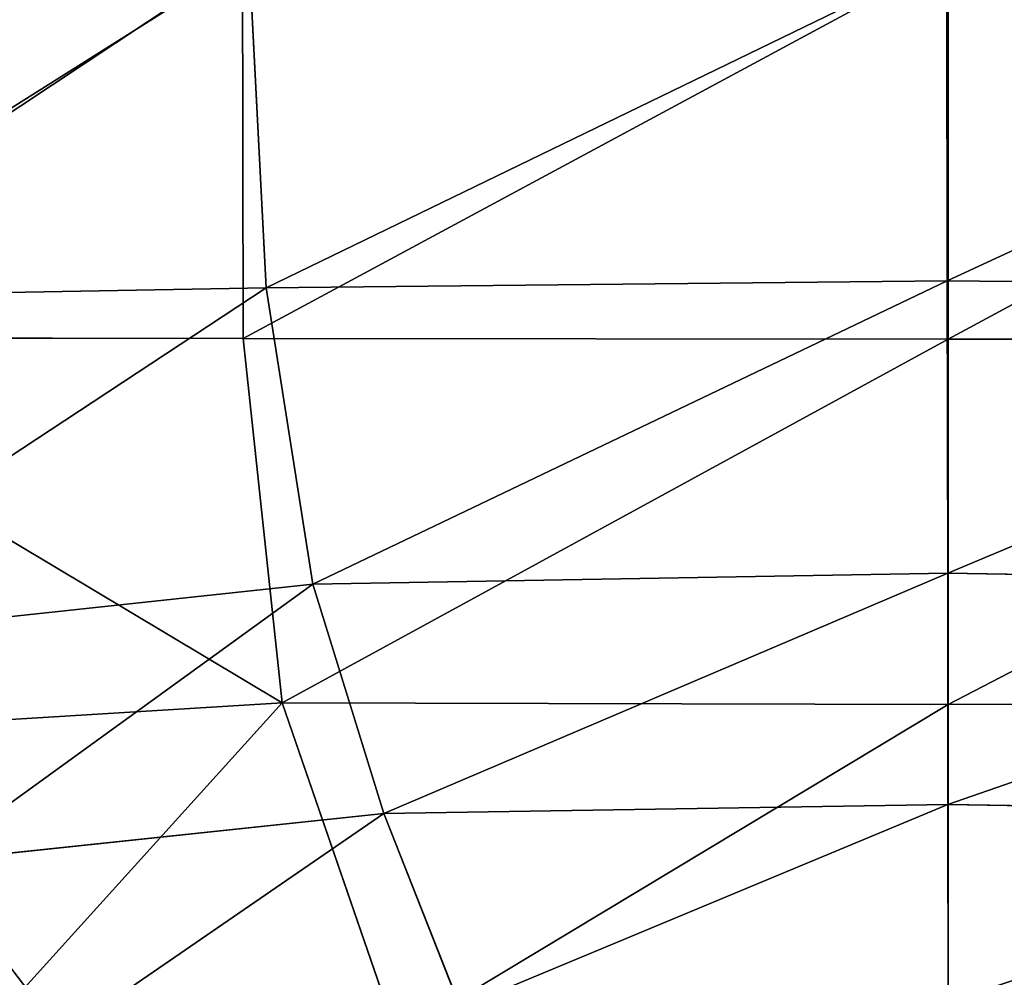
# Model space of a CAD drawing. Units: millimetres. Extents: x 1217 to 1621, y -1164 to -759.
# Drawn here: x 1353 to 1423, y -1034 to -966 of the extents above; entities that cross this region are included whole.
import ezdxf

# ---------------------------------------------------------------- set-up
doc = ezdxf.new("R2010")
doc.units = ezdxf.units.MM

# ---------------------------------------------------------------- blocks, each defined once
blk = doc.blocks.new('Group3_1')
for p, q in [((-50.7104, 0, 737.1375), (-50.6627, -27.3174, 737.1375)), ((-48.9969, -23.6614, 744.214), (-50.2384, 0.0503, 744.1702)), ((-0.062, -23.1578, 744.1674), (-0.0851, 0.0738, 744.1277)), ((0, -27.3699, 737.1375), (0, 0, 737.1375)), ((-0.062, -23.1578, 744.1674), (-48.9969, -23.6614, 744.214)), ((-0.0255, -44.1882, 744.2295), (-0.062, -23.1578, 744.1674)), ((-0.062, -23.1578, 744.1674), (48.8654, -23.6614, 744.2125)), ((-88.981, -24.3904, 744.3281), (-48.9969, -23.6614, 744.214)), ((-45.645, -44.9679, 744.2809), (-48.9969, -23.6614, 744.214)), ((-91.7607, -27.2386, 737.1375), (-50.6627, -27.3174, 737.1375)), ((-50.6627, -27.3174, 737.1375), (-47.8471, -53.5158, 737.1375)), ((0, -27.3699, 737.1375), (-50.6627, -27.3174, 737.1375)), ((0, -27.3699, 737.1375), (50.6627, -27.3174, 737.1375)), ((0, -53.6208, 737.1375), (0, -27.3699, 737.1375)), ((-0.0255, -44.1882, 744.2295), (-45.645, -44.9679, 744.2809)), ((-0.0081, -60.8179, 744.2561), (-0.0255, -44.1882, 744.2295)), ((45.5932, -44.9678, 744.2803), (-0.0255, -44.1882, 744.2295)), ((-45.645, -44.9679, 744.2809), (-88.2874, -49.5597, 744.407)), ((-40.555, -61.467, 744.3058), (-45.645, -44.9679, 744.2809)), ((-47.8471, -53.5158, 737.1375), (-92.7912, -56.2728, 737.1375)), ((0, -53.6208, 737.1375), (-47.8471, -53.5158, 737.1375)), ((-39.5911, -77.4762, 737.1375), (-47.8471, -53.5158, 737.1375)), ((47.8471, -53.5158, 737.1375), (0, -53.6208, 737.1375)), ((0, -77.6337, 737.1375), (0, -53.6208, 737.1375)), ((-0.0081, -60.8179, 744.2561), (-40.555, -61.467, 744.3058)), ((-0.0022, -75.0336, 744.2577), (-0.0081, -60.8179, 744.2561)), ((-0.0081, -60.8179, 744.2561), (40.5396, -61.4669, 744.3056)), ((-73.1991, -64.9173, 744.3891), (-40.555, -61.467, 744.3058)), ((-35.0494, -75.4144, 744.3069), (-40.555, -61.467, 744.3058))]:
    blk.add_line(p, q)
mesh = blk.add_polyface()
corners = [(-50.7104, 0, 737.1375), (-91.7607, -27.2386, 737.1375), (-91.8322, 0, 737.1375), (-50.6627, -27.3174, 737.1375)]
mesh.append_faces([[corners[k] for k in face] for face in [(0, 1, 2), (1, 0, 3)]], dxfattribs={"vtx0": -1})
mesh = blk.add_polyface()
corners = [(-88.981, -24.3904, 744.3281), (-50.2384, 0.0503, 744.1702), (-90.7926, 0.0146, 744.2814), (-48.9969, -23.6614, 744.214)]
mesh.append_faces([[corners[k] for k in face] for face in [(0, 1, 2), (1, 0, 3)]], dxfattribs={"vtx0": -1})
mesh = blk.add_polyface()
corners = [(0, 0, 737.1375), (-50.6627, -27.3174, 737.1375), (-50.7104, 0, 737.1375), (0, -27.3699, 737.1375)]
mesh.append_faces([[corners[k] for k in face] for face in [(0, 1, 2), (1, 0, 3)]], dxfattribs={"vtx0": -1})
mesh = blk.add_polyface()
corners = [(-48.9969, -23.6614, 744.214), (-0.0851, 0.0738, 744.1277), (-50.2384, 0.0503, 744.1702), (-0.062, -23.1578, 744.1674)]
mesh.append_faces([[corners[k] for k in face] for face in [(0, 1, 2), (1, 0, 3)]], dxfattribs={"vtx0": -1})
mesh = blk.add_polyface()
corners = [(-0.062, -23.1578, 744.1674), (50.0561, 0.0503, 744.1681), (-0.0851, 0.0738, 744.1277), (48.8654, -23.6614, 744.2125)]
mesh.append_faces([[corners[k] for k in face] for face in [(0, 1, 2), (1, 0, 3)]], dxfattribs={"vtx0": -1})
mesh = blk.add_polyface()
corners = [(50.7104, 0, 737.1375), (0, -27.3699, 737.1375), (0, 0, 737.1375), (50.6627, -27.3174, 737.1375)]
mesh.append_faces([[corners[k] for k in face] for face in [(0, 1, 2), (1, 0, 3)]], dxfattribs={"vtx0": -1})
mesh = blk.add_polyface()
corners = [(-45.645, -44.9679, 744.2809), (-0.062, -23.1578, 744.1674), (-48.9969, -23.6614, 744.214), (-0.0255, -44.1882, 744.2295)]
mesh.append_faces([[corners[k] for k in face] for face in [(0, 1, 2), (1, 0, 3)]], dxfattribs={"vtx0": -1})
mesh = blk.add_polyface()
corners = [(-0.0255, -44.1882, 744.2295), (48.8654, -23.6614, 744.2125), (-0.062, -23.1578, 744.1674), (45.5932, -44.9678, 744.2803)]
mesh.append_faces([[corners[k] for k in face] for face in [(0, 1, 2), (1, 0, 3)]], dxfattribs={"vtx0": -1})
mesh = blk.add_polyface()
corners = [(-88.2874, -49.5597, 744.407), (-48.9969, -23.6614, 744.214), (-88.981, -24.3904, 744.3281), (-45.645, -44.9679, 744.2809)]
mesh.append_faces([[corners[k] for k in face] for face in [(0, 1, 2), (1, 0, 3)]], dxfattribs={"vtx0": -1})
mesh = blk.add_polyface()
corners = [(-91.7607, -27.2386, 737.1375), (-47.8471, -53.5158, 737.1375), (-92.7912, -56.2728, 737.1375), (-50.6627, -27.3174, 737.1375)]
mesh.append_faces([[corners[k] for k in face] for face in [(0, 1, 2), (1, 0, 3)]], dxfattribs={"vtx0": -1})
mesh = blk.add_polyface()
corners = [(0, -27.3699, 737.1375), (-47.8471, -53.5158, 737.1375), (-50.6627, -27.3174, 737.1375), (0, -53.6208, 737.1375)]
mesh.append_faces([[corners[k] for k in face] for face in [(0, 1, 2), (1, 0, 3)]], dxfattribs={"vtx0": -1})
mesh = blk.add_polyface()
corners = [(50.6627, -27.3174, 737.1375), (0, -53.6208, 737.1375), (0, -27.3699, 737.1375), (47.8471, -53.5158, 737.1375)]
mesh.append_faces([[corners[k] for k in face] for face in [(0, 1, 2), (1, 0, 3)]], dxfattribs={"vtx0": -1})
mesh = blk.add_polyface()
corners = [(-40.555, -61.467, 744.3058), (-0.0255, -44.1882, 744.2295), (-45.645, -44.9679, 744.2809), (-0.0081, -60.8179, 744.2561)]
mesh.append_faces([[corners[k] for k in face] for face in [(0, 1, 2), (1, 0, 3)]], dxfattribs={"vtx0": -1})
mesh = blk.add_polyface()
corners = [(-0.0081, -60.8179, 744.2561), (45.5932, -44.9678, 744.2803), (-0.0255, -44.1882, 744.2295), (40.5396, -61.4669, 744.3056)]
mesh.append_faces([[corners[k] for k in face] for face in [(0, 1, 2), (1, 0, 3)]], dxfattribs={"vtx0": -1})
mesh = blk.add_polyface()
corners = [(-73.1991, -64.9173, 744.3891), (-45.645, -44.9679, 744.2809), (-88.2874, -49.5597, 744.407), (-40.555, -61.467, 744.3058)]
mesh.append_faces([[corners[k] for k in face] for face in [(0, 1, 2), (1, 0, 3)]], dxfattribs={"vtx0": -1})
mesh = blk.add_polyface()
corners = [(-47.8471, -53.5158, 737.1375), (-71.8235, -79.9842, 737.1375), (-92.7912, -56.2728, 737.1375), (-39.5911, -77.4762, 737.1375)]
mesh.append_faces([[corners[k] for k in face] for face in [(0, 1, 2), (1, 0, 3)]], dxfattribs={"vtx0": -1})
mesh = blk.add_polyface()
corners = [(0, -53.6208, 737.1375), (-39.5911, -77.4762, 737.1375), (-47.8471, -53.5158, 737.1375), (0, -77.6337, 737.1375)]
mesh.append_faces([[corners[k] for k in face] for face in [(0, 1, 2), (1, 0, 3)]], dxfattribs={"vtx0": -1})
mesh = blk.add_polyface()
corners = [(47.8471, -53.5158, 737.1375), (0, -77.6337, 737.1375), (0, -53.6208, 737.1375), (39.5911, -77.4762, 737.1375)]
mesh.append_faces([[corners[k] for k in face] for face in [(0, 1, 2), (1, 0, 3)]], dxfattribs={"vtx0": -1})
mesh = blk.add_polyface()
corners = [(-35.0494, -75.4144, 744.3069), (-0.0081, -60.8179, 744.2561), (-40.555, -61.467, 744.3058), (-0.0022, -75.0336, 744.2577)]
mesh.append_faces([[corners[k] for k in face] for face in [(0, 1, 2), (1, 0, 3)]], dxfattribs={"vtx0": -1})
mesh = blk.add_polyface()
corners = [(-0.0022, -75.0336, 744.2577), (40.5396, -61.4669, 744.3056), (-0.0081, -60.8179, 744.2561), (35.0452, -75.4142, 744.3068)]
mesh.append_faces([[corners[k] for k in face] for face in [(0, 1, 2), (1, 0, 3)]], dxfattribs={"vtx0": -1})
mesh = blk.add_polyface()
corners = [(-63.6944, -77.3686, 744.3896), (-40.555, -61.467, 744.3058), (-73.1991, -64.9173, 744.3891), (-35.0494, -75.4144, 744.3069)]
mesh.append_faces([[corners[k] for k in face] for face in [(0, 1, 2), (1, 0, 3)]], dxfattribs={"vtx0": -1})
mesh = blk.add_polyface()
corners = [(-79.5351, -81.7083, 744.441), (-73.1991, -64.9173, 744.3891), (-90.0388, -72.6715, 744.4407), (-63.6944, -77.3686, 744.3896)]
mesh.append_faces([[corners[k] for k in face] for face in [(0, 1, 2), (1, 0, 3)]], dxfattribs={"vtx0": -1})

msp = doc.modelspace()

# ---------------------------------------------------------------- block references
msp.add_blockref('Group3_1', (1419.37, -961.218))

doc.saveas('drawing.dxf')
